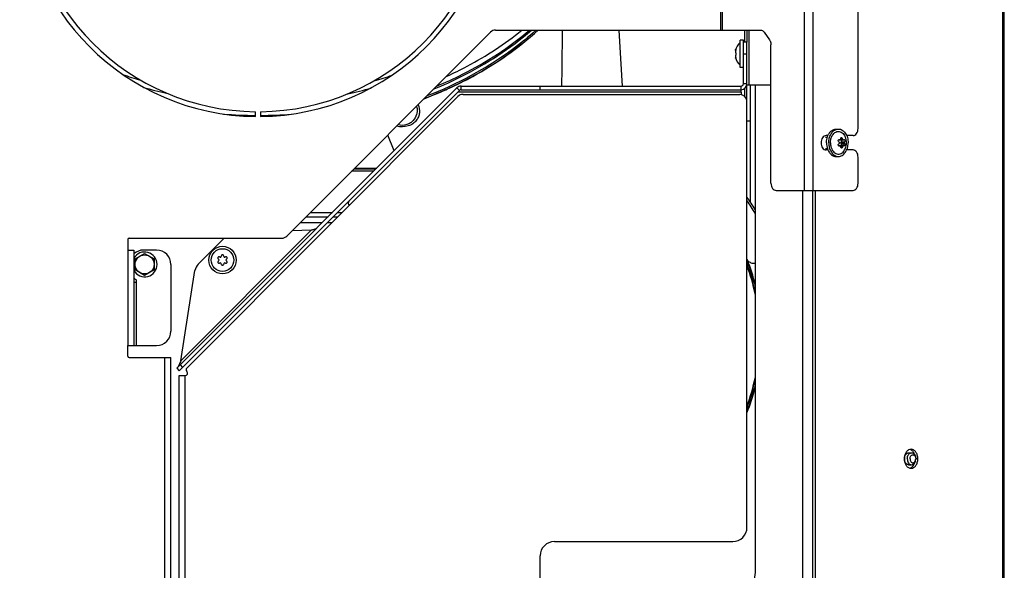
# Model space of a CAD drawing. Units: millimetres. Extents: x 0 to 420, y 0 to 297.
# Drawn here: x 51 to 92, y 219 to 242 of the extents above; entities that cross this region are included whole.
import ezdxf

# ---------------------------------------------------------------- set-up
doc = ezdxf.new("R2010")
doc.units = ezdxf.units.MM
doc.header["$LTSCALE"] = 23.1
doc.layers.get('0').update_dxf_attribs({"linetype": 'CONTINUOUS'})
doc.layers.add('FLAECHEN', color=7, linetype='CONTINUOUS')
doc.layers.add('RUNDUNGEN', color=7, linetype='CONTINUOUS')

msp = doc.modelspace()

# ---------------------------------------------------------------- linework, layer by layer
at = {"color": 9, "linetype": 'CONTINUOUS'}
for p, q in [((92.277, 262.028), (92.277, 215.228)), ((80.447, 241.903), (80.447, 260.478)), ((80.518, 241.903), (80.518, 260.478)), ((83.971, 235.178), (83.971, 260.478)), ((84.325, 235.178), (84.325, 260.478)), ((81.451, 241.903), (81.451, 241.403)), ((81.624, 241.903), (81.624, 239.603)), ((81.084, 241.074), (81.071, 241.074)), ((81.084, 240.732), (81.071, 240.732)), ((73.781, 239.553), (73.79, 240.282)), ((69.48, 239.374), (69.374, 239.48)), ((81.301, 239.303), (69.409, 239.303)), ((69.55, 239.403), (69.55, 239.553)), ((72.871, 239.403), (72.871, 239.553)), ((81.301, 239.403), (81.301, 239.553)), ((81.551, 239.653), (81.401, 239.653)), ((81.451, 239.453), (81.451, 239.127)), ((81.551, 238.103), (81.701, 238.103)), ((66.739, 236.846), (66.473, 237.498)), ((85.396, 237.306), (85.442, 237.306)), ((85.492, 237.347), (85.563, 237.347)), ((85.511, 237.219), (85.648, 237.219)), ((85.396, 237.05), (85.442, 237.05)), ((85.492, 237.009), (85.563, 237.009)), ((85.511, 237.137), (85.648, 237.137)), ((65.875, 235.982), (64.956, 235.982)), ((65.089, 236.114), (66.011, 236.117)), ((83.88, 235.178), (83.88, 163.878)), ((63.232, 234.257), (64.151, 234.257)), ((64.363, 234.257), (64.563, 234.257)), ((63.276, 233.524), (57.787, 228.035)), ((55.571, 232.678), (55.571, 228.678)), ((55.921, 231.328), (55.921, 228.678)), ((57.121, 165.658), (57.121, 228.178)), ((57.971, 214.458), (57.971, 227.415)), ((88.721, 223.928), (88.634, 223.928))]:
    msp.add_line(p, q, dxfattribs=at)
at = {"color": 7, "linetype": 'CONTINUOUS'}
for p, q in [((92.351, 215.128), (92.351, 262.028)), ((86.213, 237.778), (86.213, 256.878)), ((70.79, 241.815), (62.24, 233.266)), ((71.002, 241.903), (82.116, 241.903)), ((81.551, 241.903), (81.551, 241.397)), ((82.266, 241.815), (82.495, 241.491)), ((81.266, 240.328), (81.266, 241.478)), ((81.401, 241.478), (81.266, 241.478)), ((81.401, 241.403), (81.401, 241.478)), ((81.063, 241.048), (81.071, 241.074)), ((81.078, 241.048), (81.063, 241.048)), ((81.071, 240.953), (81.071, 240.953)), ((82.557, 235.478), (82.557, 241.279)), ((81.078, 240.758), (81.063, 240.758)), ((81.063, 240.758), (81.071, 240.732)), ((81.071, 240.853), (81.071, 240.853)), ((81.401, 240.328), (81.266, 240.328)), ((69.55, 239.553), (81.301, 239.553)), ((69.55, 239.403), (81.301, 239.403)), ((81.301, 239.383), (81.301, 239.403)), ((81.301, 239.303), (81.301, 239.383)), ((81.551, 238.903), (81.551, 239.653)), ((81.551, 239.603), (82.557, 239.603)), ((81.701, 234.684), (81.701, 239.603)), ((81.9, 239.603), (81.9, 219.253)), ((69.421, 239.115), (58.038, 227.732)), ((69.633, 239.203), (81.251, 239.203)), ((81.551, 221.058), (81.551, 238.903)), ((60.926, 238.279), (60.926, 238.479)), ((61.126, 238.479), (61.126, 238.279)), ((67.703, 238.631), (67.694, 238.719)), ((67.703, 238.631), (67.703, 238.631)), ((85.294, 237.753), (85.39, 237.753)), ((84.841, 237.418), (84.926, 237.418)), ((84.948, 237.478), (84.87, 237.478)), ((85.388, 237.298), (85.457, 237.298)), ((85.464, 237.298), (85.599, 237.298)), ((85.482, 237.304), (85.584, 237.304)), ((86.001, 237.478), (85.735, 237.478)), ((84.841, 236.938), (84.926, 236.938)), ((84.948, 236.878), (84.87, 236.878)), ((85.388, 237.058), (85.457, 237.058)), ((85.464, 237.058), (85.599, 237.058)), ((85.482, 237.052), (85.584, 237.052)), ((85.492, 237.178), (85.636, 237.178)), ((86.001, 236.878), (85.735, 236.878)), ((85.294, 236.603), (85.39, 236.603)), ((86.213, 235.478), (86.213, 236.578)), ((65.053, 236.078), (65.972, 236.078)), ((82.769, 235.178), (86.001, 235.178)), ((84.304, 235.178), (84.304, 217.378)), ((84.41, 235.178), (84.41, 217.378)), ((63.053, 234.078), (63.972, 234.078)), ((64.184, 234.078), (64.384, 234.078)), ((62.803, 233.828), (63.722, 233.828)), ((63.467, 233.573), (63.455, 233.585)), ((63.934, 233.828), (64.134, 233.828)), ((55.571, 233.128), (55.571, 232.678)), ((55.621, 233.178), (62.028, 233.178)), ((55.571, 232.678), (55.821, 232.678)), ((55.821, 232.678), (55.821, 228.678)), ((56.771, 232.678), (56.221, 232.678)), ((55.871, 232.309), (56.271, 232.54)), ((55.871, 231.847), (55.871, 232.309)), ((56.271, 232.54), (56.671, 232.309)), ((56.671, 232.309), (56.671, 231.847)), ((56.271, 231.616), (55.871, 231.847)), ((56.671, 231.847), (56.271, 231.616)), ((57.371, 232.078), (57.371, 229.278)), ((81.842, 232.126), (81.9, 232.126)), ((55.921, 231.428), (55.921, 231.328)), ((55.821, 231.328), (55.921, 231.328)), ((55.571, 228.228), (55.571, 228.678)), ((55.571, 228.678), (56.771, 228.678)), ((55.621, 228.178), (57.371, 228.178)), ((57.371, 165.658), (57.371, 228.178)), ((57.721, 214.283), (57.721, 227.415)), ((57.721, 227.415), (57.971, 227.415)), ((58.038, 227.59), (58.042, 227.586)), ((88.333, 224.178), (88.457, 224.178)), ((88.333, 223.678), (88.457, 223.678)), ((73.471, 220.458), (80.951, 220.458)), ((72.871, 215.058), (72.871, 219.858))]:
    msp.add_line(p, q, dxfattribs=at)
for centre, radius in [((59.538, 232.261), 0.575), ((59.538, 232.261), 0.475), ((56.271, 232.078), 0.4)]:
    msp.add_circle(centre, radius, dxfattribs=at)
for centre, radius, start, end in [((61.026, 248.278), 10, 180.573, 269.427), ((61.026, 248.278), 9.8, 180.5847, 269.4153), ((61.026, 248.278), 10, 270.573, 359.427), ((61.026, 248.278), 9.8, 270.5847, 359.4153), ((71.002, 241.603), 0.3, 90, 135), ((81.668, 240.903), 0.623, 130.2968, 166.5308), ((81.668, 240.903), 0.623, 193.4692, 229.7032), ((69.55, 239.303), 0.25, 90, 135), ((69.55, 239.303), 0.1, 90, 135), ((81.301, 239.653), 0.25, 270, 360), ((81.301, 239.653), 0.1, 270, 360), ((61.904, 255.169), 17.257, 290.6823, 292.1024), ((69.633, 238.903), 0.3, 90, 135), ((81.251, 238.903), 0.3, 0, 90), ((73.607, 229.104), 9.831, 32.4716, 36.09), ((73.503, 229.102), 9.835, 31.3764, 35.0838), ((55.621, 233.128), 0.05, 90, 180), ((62.028, 233.478), 0.3, 270, 315), ((56.221, 232.078), 0.6, 90, 131.8171), ((56.771, 232.078), 0.6, 0, 90), ((56.271, 232.078), 0.52, 210.069, 149.931), ((59.391, 232.346), 0.05, 58.5253, 241.4747), ((59.343, 232.258), 0.05, 3.2798, 61.4747), ((59.343, 232.264), 0.05, 298.5253, 356.7202), ((59.443, 232.431), 0.05, 238.5253, 296.7202), ((59.438, 232.428), 0.05, 303.2798, 1.4747), ((59.538, 232.431), 0.05, 358.5253, 181.4747), ((59.638, 232.428), 0.05, 178.5253, 236.7202), ((59.633, 232.431), 0.05, 243.2798, 301.4747), ((59.686, 232.346), 0.05, 298.5253, 121.4747), ((59.733, 232.258), 0.05, 118.5253, 176.7202), ((59.733, 232.264), 0.05, 183.2798, 241.4747), ((73.551, 229.079), 8.607, 14.003, 21.617), ((73.57, 229.079), 8.606, 14.5032, 21.6585), ((59.391, 232.176), 0.05, 118.5253, 301.4747), ((59.443, 232.091), 0.05, 63.2798, 121.4747), ((59.438, 232.093), 0.05, 358.5253, 56.7202), ((59.538, 232.091), 0.05, 178.5253, 1.4747), ((59.638, 232.093), 0.05, 123.2798, 181.4747), ((59.633, 232.091), 0.05, 58.5253, 116.7202), ((59.686, 232.176), 0.05, 238.5253, 61.4747), ((73.484, 229.078), 8.612, 12.2115, 20.4615), ((73.463, 229.078), 8.613, 11.5614, 20.0835), ((81.842, 232.478), 0.352, 270.0081, 279.5206), ((56.221, 231.948), 0.6, 228.1774, 240), ((56.771, 229.278), 0.6, 270, 360), ((55.621, 228.228), 0.05, 180, 270), ((58.108, 227.661), 0.1, 135, 225), ((57.971, 227.515), 0.1, 270, 45), ((73.463, 229.078), 8.613, 339.9165, 348.4386), ((73.484, 229.078), 8.612, 339.5385, 347.7885), ((73.551, 229.077), 8.607, 338.383, 345.997), ((73.569, 229.077), 8.607, 338.0336, 345.4964), ((80.951, 221.058), 0.6, 270, 360), ((73.471, 219.858), 0.6, 90, 180)]:
    msp.add_arc(centre, radius, start, end, dxfattribs=at)
at = {"color": 9, "linetype": 'CONTINUOUS'}
for centre, radius, start, end in [((61.064, 256.819), 17.725, 251.1791, 253.7297), ((61.015, 256.892), 17.802, 285.9612, 288.4798), ((61.195, 256.885), 18.082, 254.0235, 257.2181), ((60.9, 256.91), 18.107, 282.4285, 285.625), ((61.05, 258.934), 20.609, 265.9095, 269.6531), ((61.051, 258.94), 20.615, 270.2083, 273.8244)]:
    msp.add_arc(centre, radius, start, end, dxfattribs=at)
at = {"color": 7, "linetype": 'CONTINUOUS'}
for points, knots in [([(72.781, 241.901), (72.456, 241.6), (71.018, 240.409), (69.335, 239.53), (68.006, 239.027)], [0, 0, 0, 0, 0.23786, 1, 1, 1, 1]), ([(72.703, 241.9), (72.387, 241.613), (70.998, 240.478), (69.387, 239.63), (68.114, 239.139)], [0, 0, 0, 0, 0.238324, 1, 1, 1, 1]), ([(82.116, 241.903), (82.144, 241.903), (82.204, 241.885), (82.248, 241.841), (82.266, 241.815)], [0, 0, 0, 0, 0.471076, 1, 1, 1, 1]), ([(82.495, 241.491), (82.505, 241.477), (82.542, 241.412), (82.557, 241.336), (82.557, 241.279)], [0, 0, 0, 0, 0.235677, 1, 1, 1, 1]), ([(81.071, 241.024), (81.07, 241.02), (81.065, 241.005), (81.063, 240.988), (81.063, 240.976)], [0, 0, 0, 0, 0.239007, 1, 1, 1, 1]), ([(81.063, 240.976), (81.063, 240.97), (81.063, 240.962), (81.068, 240.953), (81.071, 240.953)], [0, 0, 0, 0, 0.675119, 1, 1, 1, 1]), ([(81.084, 241.1), (81.086, 241.1), (81.085, 241.086), (81.084, 241.073), (81.078, 241.048), (81.074, 241.032), (81.071, 241.024)], [0, 0, 0, 0, 0.093613, 0.3402, 0.67228, 1, 1, 1, 1]), ([(81.071, 241.074), (81.073, 241.081), (81.076, 241.089), (81.081, 241.097), (81.083, 241.1), (81.084, 241.1)], [0, 0, 0, 0, 0.68926, 0.897521, 1, 1, 1, 1]), ([(81.071, 240.953), (81.074, 240.953), (81.079, 240.948), (81.084, 240.931), (81.087, 240.903), (81.084, 240.875), (81.079, 240.858), (81.074, 240.853), (81.071, 240.853)], [0, 0, 0, 0, 0.06014, 0.167226, 0.499929, 0.832647, 0.939821, 1, 1, 1, 1]), ([(81.071, 240.853), (81.068, 240.853), (81.063, 240.844), (81.063, 240.836), (81.063, 240.831)], [0, 0, 0, 0, 0.324922, 1, 1, 1, 1]), ([(81.063, 240.831), (81.063, 240.818), (81.065, 240.801), (81.07, 240.786), (81.071, 240.782)], [0, 0, 0, 0, 0.761011, 1, 1, 1, 1]), ([(81.071, 240.782), (81.074, 240.774), (81.078, 240.758), (81.084, 240.733), (81.085, 240.72), (81.086, 240.706), (81.084, 240.706)], [0, 0, 0, 0, 0.327607, 0.659687, 0.90636, 1, 1, 1, 1]), ([(81.084, 240.706), (81.083, 240.706), (81.081, 240.709), (81.076, 240.717), (81.073, 240.725), (81.071, 240.732)], [0, 0, 0, 0, 0.102434, 0.310664, 1, 1, 1, 1]), ([(81.251, 239.398), (81.251, 239.4), (81.26, 239.403), (81.27, 239.403), (81.285, 239.403), (81.295, 239.403), (81.301, 239.403)], [0, 0, 0, 0, 0.134067, 0.38485, 0.684369, 1, 1, 1, 1]), ([(81.301, 239.383), (81.29, 239.383), (81.274, 239.385), (81.259, 239.391), (81.251, 239.395), (81.251, 239.398)], [0, 0, 0, 0, 0.592423, 0.847839, 1, 1, 1, 1]), ([(84.948, 237.479), (84.965, 237.519), (85.006, 237.593), (85.089, 237.682), (85.187, 237.74), (85.259, 237.753), (85.294, 237.753)], [0, 0, 0, 0, 0.281171, 0.539461, 0.776326, 1, 1, 1, 1]), ([(84.983, 237.178), (84.983, 237.242), (84.998, 237.367), (85.062, 237.536), (85.162, 237.668), (85.254, 237.724), (85.3, 237.739)], [0, 0, 0, 0, 0.280592, 0.546124, 0.786146, 1, 1, 1, 1]), ([(85.086, 237.382), (85.11, 237.452), (85.165, 237.551), (85.278, 237.632), (85.369, 237.658), (85.463, 237.648), (85.549, 237.602), (85.623, 237.527), (85.659, 237.464), (85.674, 237.43)], [0, 0, 0, 0, 0.274117, 0.394678, 0.506891, 0.617457, 0.733799, 0.860919, 1, 1, 1, 1]), ([(85.39, 237.753), (85.443, 237.753), (85.559, 237.718), (85.692, 237.584), (85.777, 237.396), (85.796, 237.252), (85.796, 237.178)], [0, 0, 0, 0, 0.209464, 0.444663, 0.711993, 1, 1, 1, 1]), ([(86.001, 237.478), (86.029, 237.478), (86.09, 237.496), (86.159, 237.566), (86.203, 237.664), (86.213, 237.739), (86.213, 237.778)], [0, 0, 0, 0, 0.209467, 0.444656, 0.71203, 1, 1, 1, 1]), ([(84.87, 237.478), (84.842, 237.478), (84.781, 237.46), (84.712, 237.39), (84.668, 237.292), (84.652, 237.178), (84.668, 237.064), (84.712, 236.966), (84.781, 236.896), (84.842, 236.878), (84.87, 236.878)], [0, 0, 0, 0, 0.104733, 0.222328, 0.356015, 0.5, 0.643985, 0.777672, 0.895267, 1, 1, 1, 1]), ([(84.888, 237.178), (84.888, 237.204), (84.893, 237.307), (84.917, 237.409), (84.948, 237.479)], [0, 0, 0, 0, 0.255922, 1, 1, 1, 1]), ([(85.054, 237.178), (85.054, 237.196), (85.056, 237.265), (85.07, 237.333), (85.086, 237.382)], [0, 0, 0, 0, 0.253524, 1, 1, 1, 1]), ([(85.406, 237.219), (85.393, 237.227), (85.374, 237.253), (85.379, 237.287), (85.388, 237.298)], [0, 0, 0, 0, 0.503931, 1, 1, 1, 1]), ([(85.43, 237.178), (85.43, 237.182), (85.428, 237.198), (85.417, 237.213), (85.406, 237.219)], [0, 0, 0, 0, 0.262427, 1, 1, 1, 1]), ([(85.482, 237.304), (85.484, 237.306), (85.494, 237.318), (85.494, 237.335), (85.492, 237.347)], [0, 0, 0, 0, 0.231767, 1, 1, 1, 1]), ([(85.492, 237.347), (85.489, 237.358), (85.489, 237.377), (85.502, 237.395), (85.512, 237.398), (85.517, 237.398)], [0, 0, 0, 0, 0.557666, 0.785939, 1, 1, 1, 1]), ([(85.492, 237.178), (85.492, 237.182), (85.494, 237.197), (85.502, 237.212), (85.511, 237.219)], [0, 0, 0, 0, 0.274416, 1, 1, 1, 1]), ([(85.511, 237.219), (85.521, 237.227), (85.533, 237.257), (85.527, 237.287), (85.519, 237.299)], [0, 0, 0, 0, 0.484508, 1, 1, 1, 1]), ([(85.517, 237.398), (85.522, 237.398), (85.546, 237.39), (85.559, 237.365), (85.563, 237.347)], [0, 0, 0, 0, 0.214152, 1, 1, 1, 1]), ([(85.563, 237.347), (85.563, 237.343), (85.567, 237.327), (85.575, 237.312), (85.584, 237.304)], [0, 0, 0, 0, 0.262673, 1, 1, 1, 1]), ([(85.584, 237.304), (85.585, 237.303), (85.59, 237.3), (85.595, 237.298), (85.599, 237.298)], [0, 0, 0, 0, 0.278709, 1, 1, 1, 1]), ([(85.626, 237.313), (85.633, 237.313), (85.648, 237.301), (85.657, 237.274), (85.659, 237.245), (85.654, 237.225), (85.648, 237.219)], [0, 0, 0, 0, 0.187508, 0.467772, 0.768008, 1, 1, 1, 1]), ([(85.636, 237.178), (85.636, 237.182), (85.637, 237.197), (85.641, 237.211), (85.648, 237.219)], [0, 0, 0, 0, 0.292462, 1, 1, 1, 1]), ([(84.888, 237.178), (84.888, 237.152), (84.893, 237.049), (84.917, 236.947), (84.948, 236.877)], [0, 0, 0, 0, 0.255922, 1, 1, 1, 1]), ([(84.948, 236.877), (84.965, 236.837), (85.006, 236.763), (85.089, 236.674), (85.187, 236.617), (85.259, 236.603), (85.294, 236.603)], [0, 0, 0, 0, 0.281171, 0.539461, 0.776326, 1, 1, 1, 1]), ([(84.983, 237.178), (84.983, 237.114), (84.998, 236.989), (85.062, 236.82), (85.162, 236.688), (85.254, 236.632), (85.3, 236.617)], [0, 0, 0, 0, 0.280592, 0.546124, 0.786146, 1, 1, 1, 1]), ([(85.054, 237.178), (85.054, 237.161), (85.056, 237.092), (85.07, 237.023), (85.086, 236.974)], [0, 0, 0, 0, 0.253524, 1, 1, 1, 1]), ([(85.086, 236.974), (85.11, 236.904), (85.165, 236.805), (85.278, 236.724), (85.369, 236.698), (85.463, 236.708), (85.549, 236.754), (85.623, 236.829), (85.659, 236.892), (85.674, 236.926)], [0, 0, 0, 0, 0.274117, 0.394678, 0.506891, 0.617457, 0.733799, 0.860919, 1, 1, 1, 1]), ([(85.388, 237.058), (85.379, 237.069), (85.374, 237.103), (85.393, 237.13), (85.406, 237.137)], [0, 0, 0, 0, 0.496054, 1, 1, 1, 1]), ([(85.39, 236.603), (85.443, 236.603), (85.559, 236.638), (85.692, 236.772), (85.777, 236.96), (85.796, 237.104), (85.796, 237.178)], [0, 0, 0, 0, 0.209464, 0.444663, 0.711993, 1, 1, 1, 1]), ([(85.43, 237.178), (85.43, 237.174), (85.428, 237.158), (85.417, 237.143), (85.406, 237.137)], [0, 0, 0, 0, 0.262297, 1, 1, 1, 1]), ([(85.492, 237.009), (85.493, 237.013), (85.495, 237.028), (85.49, 237.045), (85.482, 237.052)], [0, 0, 0, 0, 0.275467, 1, 1, 1, 1]), ([(85.517, 236.958), (85.512, 236.958), (85.502, 236.961), (85.489, 236.979), (85.489, 236.998), (85.492, 237.009)], [0, 0, 0, 0, 0.214002, 0.442196, 1, 1, 1, 1]), ([(85.511, 237.137), (85.508, 237.139), (85.497, 237.15), (85.493, 237.166), (85.492, 237.178)], [0, 0, 0, 0, 0.226223, 1, 1, 1, 1]), ([(85.519, 237.057), (85.527, 237.069), (85.533, 237.099), (85.521, 237.129), (85.511, 237.137)], [0, 0, 0, 0, 0.515492, 1, 1, 1, 1]), ([(85.563, 237.009), (85.561, 237.003), (85.555, 236.981), (85.534, 236.958), (85.517, 236.958)], [0, 0, 0, 0, 0.283311, 1, 1, 1, 1]), ([(85.584, 237.052), (85.582, 237.05), (85.571, 237.038), (85.565, 237.022), (85.563, 237.009)], [0, 0, 0, 0, 0.2291, 1, 1, 1, 1]), ([(85.599, 237.058), (85.595, 237.058), (85.59, 237.056), (85.585, 237.053), (85.584, 237.052)], [0, 0, 0, 0, 0.72128, 1, 1, 1, 1]), ([(85.648, 237.137), (85.654, 237.131), (85.659, 237.111), (85.657, 237.082), (85.648, 237.055), (85.633, 237.043), (85.626, 237.043)], [0, 0, 0, 0, 0.231885, 0.532133, 0.81244, 1, 1, 1, 1]), ([(85.636, 237.178), (85.636, 237.174), (85.637, 237.16), (85.641, 237.145), (85.648, 237.137)], [0, 0, 0, 0, 0.292619, 1, 1, 1, 1]), ([(86.213, 236.578), (86.213, 236.617), (86.203, 236.692), (86.159, 236.79), (86.09, 236.86), (86.029, 236.878), (86.001, 236.878)], [0, 0, 0, 0, 0.28797, 0.555344, 0.790533, 1, 1, 1, 1]), ([(82.557, 235.478), (82.557, 235.439), (82.567, 235.364), (82.612, 235.266), (82.681, 235.196), (82.741, 235.178), (82.769, 235.178)], [0, 0, 0, 0, 0.28797, 0.555344, 0.790533, 1, 1, 1, 1]), ([(86.001, 235.178), (86.029, 235.178), (86.09, 235.196), (86.159, 235.266), (86.203, 235.364), (86.213, 235.439), (86.213, 235.478)], [0, 0, 0, 0, 0.209467, 0.444656, 0.71203, 1, 1, 1, 1]), ([(63.276, 233.524), (63.292, 233.528), (63.353, 233.544), (63.414, 233.563), (63.455, 233.585)], [0, 0, 0, 0, 0.25872, 1, 1, 1, 1]), ([(81.551, 232.28), (81.583, 232.233), (81.671, 232.154), (81.785, 232.126), (81.842, 232.126)], [0, 0, 0, 0, 0.500753, 1, 1, 1, 1]), ([(57.787, 228.035), (57.765, 227.977), (57.724, 227.864), (57.656, 227.762), (57.615, 227.721)], [0, 0, 0, 0, 0.516004, 1, 1, 1, 1]), ([(88.438, 224.328), (88.401, 224.328), (88.32, 224.304), (88.228, 224.21), (88.169, 224.08), (88.155, 223.98), (88.155, 223.928)], [0, 0, 0, 0, 0.209467, 0.444656, 0.71203, 1, 1, 1, 1]), ([(88.156, 223.928), (88.157, 223.932), (88.157, 223.94), (88.158, 223.95), (88.159, 223.958), (88.159, 223.963), (88.159, 223.967), (88.159, 223.971), (88.16, 223.973), (88.16, 223.975), (88.16, 223.976), (88.16, 223.977), (88.16, 223.977), (88.16, 223.978), (88.161, 223.98), (88.161, 223.982), (88.162, 223.985), (88.163, 223.989), (88.164, 223.994), (88.165, 224), (88.166, 224.006), (88.167, 224.011), (88.168, 224.015), (88.169, 224.017), (88.169, 224.02), (88.169, 224.022), (88.17, 224.023), (88.17, 224.023), (88.17, 224.024), (88.17, 224.025), (88.171, 224.026), (88.172, 224.029), (88.173, 224.031), (88.174, 224.035), (88.176, 224.039), (88.178, 224.045), (88.18, 224.05), (88.182, 224.055), (88.183, 224.058), (88.184, 224.061), (88.185, 224.063), (88.185, 224.065), (88.186, 224.066), (88.186, 224.066), (88.186, 224.067), (88.187, 224.068), (88.188, 224.069), (88.189, 224.071), (88.19, 224.074), (88.192, 224.077), (88.194, 224.081), (88.197, 224.086), (88.2, 224.09), (88.202, 224.094), (88.204, 224.098), (88.205, 224.1), (88.207, 224.102), (88.207, 224.103), (88.208, 224.104), (88.208, 224.105), (88.209, 224.105), (88.209, 224.106), (88.21, 224.107), (88.212, 224.109), (88.213, 224.111), (88.215, 224.113), (88.218, 224.116), (88.222, 224.12), (88.225, 224.124), (88.228, 224.127), (88.23, 224.13), (88.232, 224.132), (88.233, 224.134), (88.234, 224.135), (88.234, 224.135), (88.235, 224.136), (88.235, 224.136), (88.236, 224.137), (88.237, 224.137), (88.239, 224.139), (88.241, 224.14), (88.243, 224.142), (88.246, 224.144), (88.25, 224.147), (88.254, 224.15), (88.257, 224.153), (88.26, 224.155), (88.261, 224.156), (88.263, 224.157), (88.264, 224.158), (88.265, 224.158), (88.265, 224.159), (88.266, 224.159), (88.266, 224.159), (88.268, 224.16), (88.269, 224.161), (88.271, 224.162), (88.274, 224.163), (88.278, 224.164), (88.282, 224.166), (88.286, 224.168), (88.289, 224.169), (88.292, 224.17), (88.294, 224.171), (88.295, 224.172), (88.296, 224.172), (88.297, 224.173), (88.298, 224.173), (88.298, 224.173), (88.299, 224.173), (88.3, 224.173), (88.3, 224.173), (88.302, 224.174), (88.303, 224.174), (88.305, 224.174), (88.308, 224.174), (88.311, 224.175), (88.316, 224.176), (88.32, 224.176), (88.326, 224.177), (88.33, 224.178), (88.333, 224.178)], [0, 0, 0, 0, 0.03125, 0.0625, 0.078125, 0.09375, 0.101562, 0.109375, 0.117188, 0.121094, 0.123047, 0.125, 0.126953, 0.128906, 0.132812, 0.140625, 0.148438, 0.15625, 0.171875, 0.1875, 0.203125, 0.21875, 0.226562, 0.234375, 0.242188, 0.246094, 0.248047, 0.25, 0.251953, 0.253906, 0.257812, 0.265625, 0.273438, 0.28125, 0.296875, 0.3125, 0.328125, 0.34375, 0.351562, 0.359375, 0.367188, 0.371094, 0.373047, 0.375, 0.376953, 0.378906, 0.382812, 0.390625, 0.398438, 0.40625, 0.421875, 0.4375, 0.453125, 0.46875, 0.476562, 0.484375, 0.492188, 0.496094, 0.498047, 0.5, 0.501953, 0.503906, 0.507812, 0.515625, 0.523438, 0.53125, 0.546875, 0.5625, 0.578125, 0.59375, 0.601562, 0.609375, 0.617188, 0.621094, 0.623047, 0.625, 0.626953, 0.628906, 0.632812, 0.640625, 0.648438, 0.65625, 0.671875, 0.6875, 0.703125, 0.71875, 0.726562, 0.734375, 0.742188, 0.746094, 0.748047, 0.75, 0.751953, 0.753906, 0.757812, 0.765625, 0.773438, 0.78125, 0.796875, 0.8125, 0.828125, 0.84375, 0.851562, 0.859375, 0.863281, 0.867188, 0.871094, 0.873047, 0.875, 0.876953, 0.878906, 0.882812, 0.886719, 0.890625, 0.898438, 0.90625, 0.921875, 0.9375, 0.953125, 0.96875, 1, 1, 1, 1]), ([(88.28, 223.928), (88.28, 223.947), (88.286, 224.017), (88.314, 224.089), (88.35, 224.127)], [0, 0, 0, 0, 0.264333, 1, 1, 1, 1]), ([(88.35, 224.127), (88.357, 224.135), (88.387, 224.162), (88.428, 224.178), (88.457, 224.178)], [0, 0, 0, 0, 0.270684, 1, 1, 1, 1]), ([(88.393, 223.928), (88.393, 223.949), (88.4, 223.992), (88.424, 224.047), (88.463, 224.088), (88.514, 224.103), (88.564, 224.088), (88.603, 224.047), (88.627, 223.992), (88.634, 223.949), (88.634, 223.928)], [0, 0, 0, 0, 0.141068, 0.276512, 0.39504, 0.5, 0.60496, 0.723488, 0.858932, 1, 1, 1, 1]), ([(88.594, 224.081), (88.579, 224.129), (88.539, 224.217), (88.467, 224.285), (88.427, 224.305)], [0, 0, 0, 0, 0.534479, 1, 1, 1, 1]), ([(88.721, 223.928), (88.721, 223.98), (88.708, 224.08), (88.648, 224.21), (88.556, 224.304), (88.476, 224.328), (88.438, 224.328)], [0, 0, 0, 0, 0.28797, 0.555344, 0.790533, 1, 1, 1, 1]), ([(88.457, 224.178), (88.48, 224.178), (88.53, 224.163), (88.588, 224.106), (88.624, 224.024), (88.633, 223.962), (88.634, 223.931)], [0, 0, 0, 0, 0.209608, 0.44473, 0.713995, 1, 1, 1, 1]), ([(88.155, 223.928), (88.155, 223.877), (88.169, 223.777), (88.228, 223.646), (88.32, 223.552), (88.401, 223.528), (88.438, 223.528)], [0, 0, 0, 0, 0.28797, 0.555344, 0.790533, 1, 1, 1, 1]), ([(88.333, 223.678), (88.33, 223.678), (88.326, 223.679), (88.32, 223.68), (88.316, 223.68), (88.312, 223.681), (88.308, 223.682), (88.305, 223.682), (88.303, 223.682), (88.301, 223.682), (88.3, 223.683), (88.299, 223.683), (88.299, 223.683), (88.298, 223.683), (88.298, 223.683), (88.296, 223.684), (88.295, 223.685), (88.293, 223.685), (88.29, 223.687), (88.286, 223.688), (88.282, 223.69), (88.278, 223.692), (88.275, 223.693), (88.272, 223.694), (88.27, 223.695), (88.268, 223.696), (88.267, 223.696), (88.266, 223.697), (88.266, 223.697), (88.265, 223.697), (88.265, 223.698), (88.264, 223.699), (88.262, 223.7), (88.26, 223.701), (88.258, 223.703), (88.254, 223.705), (88.251, 223.708), (88.247, 223.711), (88.244, 223.714), (88.241, 223.716), (88.239, 223.717), (88.238, 223.718), (88.237, 223.719), (88.236, 223.719), (88.235, 223.72), (88.235, 223.72), (88.234, 223.721), (88.233, 223.722), (88.232, 223.724), (88.23, 223.726), (88.228, 223.728), (88.225, 223.732), (88.222, 223.736), (88.218, 223.739), (88.216, 223.743), (88.213, 223.745), (88.212, 223.747), (88.21, 223.749), (88.209, 223.75), (88.209, 223.751), (88.208, 223.751), (88.208, 223.752), (88.207, 223.753), (88.207, 223.754), (88.205, 223.756), (88.204, 223.758), (88.202, 223.761), (88.2, 223.765), (88.197, 223.77), (88.195, 223.775), (88.192, 223.779), (88.19, 223.782), (88.189, 223.784), (88.188, 223.786), (88.187, 223.788), (88.187, 223.788), (88.186, 223.789), (88.186, 223.79), (88.186, 223.791), (88.185, 223.792), (88.184, 223.794), (88.183, 223.797), (88.182, 223.801), (88.18, 223.805), (88.178, 223.81), (88.176, 223.816), (88.174, 223.82), (88.173, 223.824), (88.172, 223.827), (88.171, 223.829), (88.171, 223.83), (88.17, 223.831), (88.17, 223.832), (88.17, 223.833), (88.17, 223.834), (88.169, 223.835), (88.169, 223.838), (88.168, 223.841), (88.167, 223.845), (88.166, 223.849), (88.165, 223.855), (88.164, 223.861), (88.163, 223.866), (88.162, 223.87), (88.161, 223.873), (88.161, 223.875), (88.16, 223.877), (88.16, 223.878), (88.16, 223.879), (88.16, 223.879), (88.16, 223.88), (88.16, 223.882), (88.159, 223.885), (88.159, 223.888), (88.159, 223.892), (88.159, 223.897), (88.158, 223.905), (88.157, 223.916), (88.157, 223.924), (88.156, 223.928)], [0, 0, 0, 0, 0.03125, 0.046875, 0.0625, 0.078125, 0.09375, 0.101562, 0.109375, 0.117188, 0.121094, 0.123047, 0.125, 0.126953, 0.128906, 0.132812, 0.140625, 0.148438, 0.15625, 0.171875, 0.1875, 0.203125, 0.21875, 0.226562, 0.234375, 0.242188, 0.246094, 0.248047, 0.25, 0.251953, 0.253906, 0.257812, 0.265625, 0.273438, 0.28125, 0.296875, 0.3125, 0.328125, 0.34375, 0.351562, 0.359375, 0.367188, 0.371094, 0.373047, 0.375, 0.376953, 0.378906, 0.382812, 0.390625, 0.398438, 0.40625, 0.421875, 0.4375, 0.453125, 0.46875, 0.476562, 0.484375, 0.492188, 0.496094, 0.498047, 0.5, 0.501953, 0.503906, 0.507812, 0.515625, 0.523438, 0.53125, 0.546875, 0.5625, 0.578125, 0.59375, 0.601562, 0.609375, 0.617188, 0.621094, 0.623047, 0.625, 0.626953, 0.628906, 0.632812, 0.640625, 0.648438, 0.65625, 0.671875, 0.6875, 0.703125, 0.71875, 0.726562, 0.734375, 0.742188, 0.746094, 0.748047, 0.75, 0.751953, 0.753906, 0.757812, 0.765625, 0.773438, 0.78125, 0.796875, 0.8125, 0.828125, 0.84375, 0.851562, 0.859375, 0.867188, 0.871094, 0.873047, 0.875, 0.876953, 0.878906, 0.882812, 0.890625, 0.898438, 0.90625, 0.921875, 0.9375, 0.96875, 1, 1, 1, 1]), ([(88.28, 223.928), (88.28, 223.909), (88.286, 223.839), (88.314, 223.767), (88.35, 223.729)], [0, 0, 0, 0, 0.264333, 1, 1, 1, 1]), ([(88.35, 223.729), (88.357, 223.721), (88.387, 223.694), (88.428, 223.678), (88.457, 223.678)], [0, 0, 0, 0, 0.270684, 1, 1, 1, 1]), ([(88.393, 223.928), (88.393, 223.907), (88.4, 223.864), (88.424, 223.809), (88.463, 223.768), (88.514, 223.754), (88.564, 223.768), (88.603, 223.809), (88.627, 223.864), (88.634, 223.907), (88.634, 223.928)], [0, 0, 0, 0, 0.141068, 0.276512, 0.39504, 0.5, 0.60496, 0.723488, 0.858932, 1, 1, 1, 1]), ([(88.427, 223.551), (88.467, 223.571), (88.539, 223.639), (88.579, 223.727), (88.594, 223.776)], [0, 0, 0, 0, 0.465521, 1, 1, 1, 1]), ([(88.438, 223.528), (88.476, 223.528), (88.556, 223.552), (88.648, 223.646), (88.708, 223.777), (88.721, 223.877), (88.721, 223.928)], [0, 0, 0, 0, 0.209467, 0.444656, 0.71203, 1, 1, 1, 1]), ([(88.457, 223.678), (88.48, 223.678), (88.53, 223.693), (88.588, 223.751), (88.624, 223.832), (88.633, 223.894), (88.634, 223.925)], [0, 0, 0, 0, 0.209608, 0.44473, 0.713995, 1, 1, 1, 1]), ([(81.9, 219.253), (81.9, 219.124), (81.866, 218.874), (81.719, 218.547), (81.519, 218.347), (81.334, 218.267), (81.239, 218.253), (81.193, 218.253)], [0, 0, 0, 0, 0.28743, 0.554303, 0.789051, 0.896407, 1, 1, 1, 1])]:
    msp.add_open_spline(points, degree=3, knots=knots, dxfattribs=at)
at = {"color": 9, "linetype": 'CONTINUOUS'}
for points, knots in [([(68.42, 239.437), (68.806, 239.594), (70.259, 240.25), (71.619, 241.128), (72.507, 241.903)], [0, 0, 0, 0, 0.260888, 1, 1, 1, 1]), ([(68.537, 239.556), (68.901, 239.708), (70.28, 240.339), (71.572, 241.172), (72.424, 241.902)], [0, 0, 0, 0, 0.260348, 1, 1, 1, 1]), ([(68.95, 239.967), (69.24, 240.099), (70.347, 240.642), (71.391, 241.32), (72.098, 241.899)], [0, 0, 0, 0, 0.258576, 1, 1, 1, 1]), ([(67.748, 238.773), (67.794, 238.669), (67.823, 238.489), (67.767, 238.263), (67.675, 238.102), (67.528, 237.964), (67.253, 237.833), (67.001, 237.83), (66.844, 237.869)], [0, 0, 0, 0, 0.21455, 0.32214, 0.434562, 0.557169, 0.695117, 1, 1, 1, 1]), ([(67.703, 238.631), (67.712, 238.54), (67.699, 238.35), (67.582, 238.132), (67.425, 238), (67.212, 237.902), (67.021, 237.899), (66.902, 237.927)], [0, 0, 0, 0, 0.218718, 0.444922, 0.56946, 0.705849, 1, 1, 1, 1])]:
    msp.add_open_spline(points, degree=3, knots=knots, dxfattribs=at)
at = {"color": 7, "linetype": 'CONTINUOUS'}
for points in [[(85.3, 237.739), (85.329, 237.748), (85.359, 237.753), (85.39, 237.753)], [(85.388, 237.298), (85.395, 237.307), (85.407, 237.313), (85.418, 237.313)], [(85.418, 237.313), (85.426, 237.313), (85.435, 237.31), (85.442, 237.306)], [(85.442, 237.306), (85.448, 237.301), (85.456, 237.298), (85.464, 237.298)], [(85.464, 237.298), (85.47, 237.298), (85.477, 237.3), (85.482, 237.304)], [(85.599, 237.298), (85.604, 237.298), (85.61, 237.301), (85.613, 237.306)], [(85.613, 237.306), (85.616, 237.31), (85.621, 237.313), (85.626, 237.313)], [(85.728, 237.178), (85.728, 237.264), (85.709, 237.351), (85.674, 237.43)], [(85.418, 237.043), (85.407, 237.043), (85.395, 237.049), (85.388, 237.058)], [(85.442, 237.05), (85.435, 237.046), (85.426, 237.043), (85.418, 237.043)], [(85.464, 237.058), (85.456, 237.058), (85.448, 237.055), (85.442, 237.05)], [(85.482, 237.052), (85.477, 237.056), (85.47, 237.058), (85.464, 237.058)], [(85.613, 237.05), (85.61, 237.055), (85.604, 237.058), (85.599, 237.058)], [(85.626, 237.043), (85.621, 237.043), (85.616, 237.046), (85.613, 237.05)], [(85.674, 236.926), (85.709, 237.005), (85.728, 237.092), (85.728, 237.178)], [(85.3, 236.617), (85.329, 236.608), (85.359, 236.603), (85.39, 236.603)], [(88.427, 224.305), (88.414, 224.312), (88.4, 224.317), (88.385, 224.321)], [(88.385, 223.535), (88.4, 223.539), (88.414, 223.545), (88.427, 223.551)]]:
    msp.add_open_spline(points, degree=3, dxfattribs=at)
at = {"layer": 'FLAECHEN', "color": 9, "linetype": 'CONTINUOUS'}
msp.add_line((73.79, 240.282), (73.81, 241.903), dxfattribs=at)
at = {"layer": 'FLAECHEN', "color": 7, "linetype": 'CONTINUOUS'}
msp.add_lwpolyline([(76.331, 239.553), (76.259, 240.71), (76.186, 241.903)], dxfattribs=at)
msp.add_arc((62.069, 254.764), 16.819, 292.1008, 294.2846, dxfattribs=at)
msp.add_open_spline([(68.987, 239.433), (69.347, 239.596), (70.703, 240.267), (71.963, 241.142), (72.782, 241.902)], degree=3, knots=[0, 0, 0, 0, 0.261373, 1, 1, 1, 1], dxfattribs=at)
at = {"layer": 'RUNDUNGEN', "color": 7, "linetype": 'CONTINUOUS'}
for p, q in [((81.401, 239.653), (81.401, 241.403)), ((81.401, 241.403), (81.551, 241.403)), ((81.551, 239.653), (81.551, 241.397)), ((57.615, 227.721), (69.374, 239.48)), ((57.721, 227.615), (69.48, 239.374)), ((81.301, 239.303), (81.301, 239.199)), ((64.884, 234.578), (64.825, 234.578)), ((62.467, 233.493), (63.276, 233.524)), ((58.522, 232.093), (59.607, 233.178)), ((57.787, 228.035), (58.382, 231.817)), ((57.615, 227.721), (57.721, 227.615))]:
    msp.add_line(p, q, dxfattribs=at)
at = {"layer": 'RUNDUNGEN', "color": 9, "linetype": 'CONTINUOUS'}
for p, q in [((81.401, 240.903), (81.551, 240.903)), ((57.756, 227.863), (57.863, 227.757))]:
    msp.add_line(p, q, dxfattribs=at)
at = {"layer": 'RUNDUNGEN', "color": 7, "linetype": 'CONTINUOUS'}
for centre, radius, end in [((65.019, 234.63), 0.2, 195), ((58.876, 231.74), 0.5, 171.0665)]:
    msp.add_arc(centre, radius, 135, end, dxfattribs=at)

doc.saveas('drawing.dxf')
